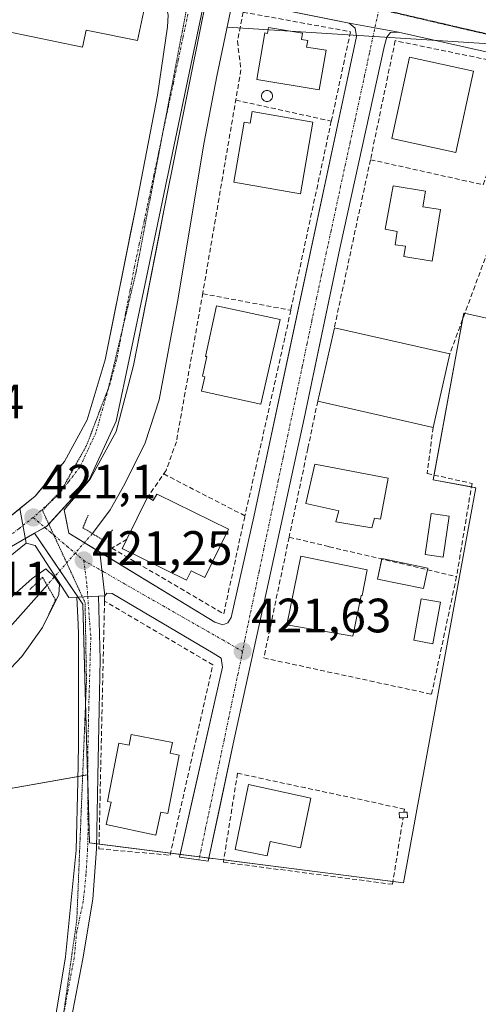
# Model space of a CAD drawing. Units: metres. Extents: x 580239 to 583682, y 4721957 to 4724310.
# Drawn here: x 582688 to 582783, y 4723271 to 4723476 of the extents above; entities that cross this region are included whole.
import ezdxf
from ezdxf.enums import TextEntityAlignment as Align

# ---------------------------------------------------------------- set-up
doc = ezdxf.new("R2010")
doc.units = ezdxf.units.M
doc.header["$MEASUREMENT"] = 0
for name, pattern in [('TRAZO_Y_PUNTO', [1, 0.5, -0.25, 0, -0.25]), ('TRAZOS2', [0.375, 0.25, -0.125]), ('TRAZOSX2', [1.5, 1, -0.5])]:
    doc.linetypes.add(name, pattern=pattern)
for name, color, linetype, lineweight in [('Carretera de calzada única', 19, 'Continuous', 13), ('Carretera de calzada única Cxs', 19, 'Continuous', 13), ('Carretera de calzada única eje', 19, 'TRAZO_Y_PUNTO', 0), ('Carátula', 7, 'Continuous', 5), ('Corriente natural lineal', 142, 'Continuous', 13), ('Corriente natural lineal oculto', 19, 'TRAZO_Y_PUNTO', 13), ('Cultivos herbáceos CxS', 92, 'Continuous', 0), ('Curva de nivel normal', 36, 'Continuous', 0), ('Edificación', 1, 'Continuous', 13), ('Edificación Cxs', 1, 'Continuous', 13), ('Edificación ligera', 1, 'Continuous', 0), ('Edificación ligera Cxs', 1, 'Continuous', 0), ('Elemento construido', 1, 'Continuous', 0), ('Huerta', 92, 'Continuous', 0), ('Huerta CxS', 92, 'Continuous', 0), ('Muro lineal', 1, 'TRAZOSX2', 13), ('Núcleo urbano', 19, 'Continuous', 0), ('Núcleo urbano CxS', 19, 'Continuous', 0), ('Obra de contención lineal', 1, 'TRAZOSX2', 13), ('Piscina', 142, 'Continuous', 0), ('Piscina CxS', 142, 'Continuous', 0), ('Puente lineal', 2, 'TRAZOS2', 0), ('Punto de cota en terreno', 7, 'Continuous', 0), ('Ruta', 19, 'TRAZOS2', 30), ('Rótulo de punto de cota en terreno', 19, 'Continuous', 0), ('Vía pecuaria eje', 92, 'TRAZOS2', 0), ('Vía urbana Cxs', 5, 'Continuous', 0), ('Vía urbana eje', 5, 'TRAZO_Y_PUNTO', 0)]:
    doc.layers.add(name, color=color, linetype=linetype, lineweight=lineweight)
doc.styles.add('Arial', font='txt', dxfattribs={"height": 0.2})

# ---------------------------------------------------------------- blocks, each defined once
blk = doc.blocks.new('5PATER')
at = {"layer": 'Carátula', "linetype": 'Continuous', "lineweight": 5}
h = blk.add_hatch(color=250, dxfattribs=at)
edge = h.paths.add_edge_path()
edge.add_ellipse((0, 0.01), major_axis=(-1.33, -1.34), ratio=0.999422, start_angle=0, end_angle=360)

msp = doc.modelspace()

# ---------------------------------------------------------------- linework, layer by layer
at = {"layer": 'Carretera de calzada única', "color": 19, "linetype": 'Continuous', "lineweight": 13}
for points in [[(582704.1, 4723355.93, 421.23), (582704.45, 4723342.75, 421.4), (582704.21, 4723332.35, 421.33), (582703.98, 4723318.38, 421.25), (582703.66, 4723303.38, 420.97), (582702.94, 4723292.98, 420.91), (582700.85, 4723280.56, 420.74), (582698.07, 4723266.17, 420.74)], [(582699.63, 4723355.73, 421.09), (582704.1, 4723355.93, 421.23)], [(582694.88, 4723266.81, 420.52), (582697.22, 4723280.97, 420.53), (582699.46, 4723303.11, 420.69), (582699.84, 4723317.38, 420.72), (582699.92, 4723324.97, 420.77), (582699.91, 4723332.55, 420.79), (582699.92, 4723340.26, 420.82), (582699.91, 4723347.98, 420.87), (582699.88, 4723350.02, 420.91), (582699.63, 4723355.73, 421.09)]]:
    msp.add_polyline3d(points, dxfattribs=at)
at = {"layer": 'Carretera de calzada única Cxs', "color": 19, "linetype": 'Continuous', "lineweight": 13}
msp.add_polyline3d([(582694.88, 4723266.81, 420.52), (582697.22, 4723280.97, 420.53), (582699.46, 4723303.11, 420.69), (582699.84, 4723317.38, 420.72), (582699.92, 4723324.97, 420.77), (582699.91, 4723332.55, 420.79), (582699.92, 4723340.26, 420.82), (582699.91, 4723347.98, 420.87), (582699.88, 4723350.02, 420.91), (582699.63, 4723355.73, 421.09), (582704.1, 4723355.93, 421.23), (582704.45, 4723342.75, 421.4), (582704.21, 4723332.35, 421.33), (582703.98, 4723318.38, 421.25), (582703.66, 4723303.38, 420.97), (582702.94, 4723292.98, 420.91), (582700.85, 4723280.56, 420.74), (582698.07, 4723266.17, 420.74)], dxfattribs=at)
at = {"layer": 'Carretera de calzada única eje', "color": 19, "linetype": 'TRAZO_Y_PUNTO', "lineweight": 0}
msp.add_polyline3d([(582701.87, 4723355.83, 421.12), (582702.5, 4723347.34, 421.06), (582702.07, 4723332.52, 420.85), (582701.86, 4723321.94, 420.76), (582701.93, 4723306.84, 420.75), (582701.83, 4723303.27, 420.71), (582701.5, 4723298.07, 420.67), (582700.94, 4723292.54, 420.68), (582699.6, 4723286.3, 420.65), (582699.04, 4723280.77, 420.64), (582697.65, 4723273.57, 420.71), (582696.48, 4723266.49, 420.53)], dxfattribs=at)
at = {"layer": 'Corriente natural lineal', "color": 142, "linetype": 'Continuous', "lineweight": 13}
for points in [[(582702.83, 4723368.91, 420.51), (582706.52, 4723373.85, 418.19), (582709.57, 4723379.21, 418.83), (582713.82, 4723387.73, 418.98), (582716.74, 4723396.68, 418.77), (582720.52, 4723417.03, 419.17), (582726.09, 4723450.25, 419.37), (582728.73, 4723463.97, 420.1), (582731.55, 4723477.44, 419.67)], [(582915.32, 4723462.4, 423.48), (582730.86, 4723474.15, 419.52)], [(582693.42, 4723358.19, 419.33), (582677.36, 4723340.21, 417.66), (582669.7, 4723331.02, 417.66), (582658.24, 4723315.72, 417.04)]]:
    msp.add_polyline3d(points, dxfattribs=at)
at = {"layer": 'Corriente natural lineal oculto', "color": 19, "linetype": 'TRAZO_Y_PUNTO', "lineweight": 13}
msp.add_polyline3d([(582702.83, 4723368.91, 420.51), (582693.42, 4723358.19, 419.33)], dxfattribs=at)
at = {"layer": 'Cultivos herbáceos CxS', "color": 92, "linetype": 'Continuous', "lineweight": 0}
for points in [[(582642.05, 4723245.37, 418.82), (582651.96, 4723280.36, 418.46), (582661.3, 4723288.67, 420.62), (582666.49, 4723312.55, 419.98), (582699.91, 4723318.45, 420.73), (582701.84, 4723318.81, 420.75), (582702.24, 4723304.64, 420.79), (582728.41, 4723301.32, 421.6), (582749.61, 4723298.64, 421.93), (582767.5, 4723296.37, 422.24), (582780.2, 4723365.7, 422.67), (582782.53, 4723378.44, 422.92), (582773.68, 4723380.06, 422.77), (582779.16, 4723409.93, 422.76), (582780.03, 4723414.71, 422.71), (582780.33, 4723414.64, 422.73), (582780.78, 4723414.54, 422.75), (582809.5, 4723408.17, 423.27)], [(582765.33, 4723296.65, 422.22), (582767.5, 4723296.37, 422.24), (582780.2, 4723365.7, 422.67), (582782.53, 4723378.44, 422.92), (582781.64, 4723378.61, 422.91), (582773.68, 4723380.06, 422.77), (582773.87, 4723381.08, 422.79), (582779.16, 4723409.93, 422.76), (582779.79, 4723413.38, 422.72), (582780.03, 4723414.71, 422.71), (582780.26, 4723414.66, 422.72), (582780.33, 4723414.64, 422.73), (582780.78, 4723414.54, 422.75), (582809.5, 4723408.17, 423.27)], [(582647.77, 4723265.58, 419.05), (582651.96, 4723280.36, 418.46), (582661.3, 4723288.67, 420.62), (582666.49, 4723312.55, 419.98), (582699.85, 4723318.44, 420.73), (582699.91, 4723318.45, 420.73), (582700.81, 4723318.62, 420.7), (582701.84, 4723318.81, 420.75)], [(582701.84, 4723318.81, 420.75), (582701.88, 4723317.38, 420.75), (582702.24, 4723304.64, 420.79), (582703.68, 4723304.46, 421.03), (582704.21, 4723304.39, 421.11), (582719.07, 4723302.51, 421.65), (582721.09, 4723302.25, 421.58), (582725.12, 4723301.74, 421.56), (582727.05, 4723301.5, 421.57), (582728.41, 4723301.32, 421.6), (582730.13, 4723301.11, 421.62), (582749.61, 4723298.64, 421.93), (582765.33, 4723296.65, 422.22)]]:
    msp.add_polyline3d(points, dxfattribs=at)
at = {"layer": 'Curva de nivel normal', "color": 36, "linetype": 'Continuous', "lineweight": 0}
msp.add_polyline3d([(582682.33, 4723352.48, 420), (582690.33, 4723359.56, 420), (582693.18, 4723361.59, 420), (582694.9, 4723359.92, 420), (582695.96, 4723358.34, 420), (582695.84, 4723356.25, 420), (582692.49, 4723349.39, 420), (582688.16, 4723343.37, 420), (582684.76, 4723339.75, 420)], dxfattribs=at)
at = {"layer": 'Edificación', "color": 1, "linetype": 'Continuous', "lineweight": 13}
for points in [[(582746.52, 4723472.88, 425.63), (582746.3, 4723471.56, 427.26), (582747.59, 4723471.35, 423.95), (582747.36, 4723469.99, 426.18), (582751.44, 4723469.31, 422.81), (582750, 4723461.11, 423.75), (582737.04, 4723463.26, 425.79), (582738.65, 4723472.91, 427.14), (582739.23, 4723472.82, 427.56), (582739.44, 4723474.06, 425.16), (582746.52, 4723472.88, 425.63)], [(582782.08, 4723464.98, 426.06), (582778.4, 4723448.09, 425.1), (582765.06, 4723451, 424.27), (582768.74, 4723467.89, 426.17), (582782.08, 4723464.98, 426.06)], [(582748.69, 4723454.41, 423.5), (582746.12, 4723439.51, 423.67), (582732.25, 4723441.91, 424.2), (582734.41, 4723454.38, 424.54), (582735.65, 4723454.17, 425.05), (582736.07, 4723456.59, 423.75), (582748.69, 4723454.41, 423.5)], [(582775.19, 4723436.23, 427.3), (582773.48, 4723425.51, 424.95), (582767.6, 4723426.44, 423.08), (582767.96, 4723428.59, 427.36), (582765.8, 4723428.91, 424.54), (582766.21, 4723431.7, 428.31), (582763.71, 4723432.13, 422.4), (582765.37, 4723441.15, 424.36), (582772.07, 4723440.03, 424.97), (582771.51, 4723436.81, 427.79), (582775.19, 4723436.23, 427.3)], [(582741.86, 4723413.36, 423.39), (582737.86, 4723395.79, 423.32), (582725.55, 4723398.47, 423.13), (582726.21, 4723401.5, 426.7), (582725.74, 4723401.61, 426.16), (582726.62, 4723405.68, 427.31), (582726.37, 4723405.73, 427.08), (582728.66, 4723416.23, 426.34), (582741.86, 4723413.36, 423.39)], [(582749.69, 4723396.42, 427.48), (582753.14, 4723411.67, 428.16)], [(582753.14, 4723411.67, 428.16), (582777.14, 4723406.22, 426.36)], [(582777.14, 4723406.22, 426.36), (582773.7, 4723390.98, 426.13)], [(582773.7, 4723390.98, 426.13), (582749.69, 4723396.42, 427.48)], [(582764.35, 4723380.42, 422.59), (582762.73, 4723371.88, 422.41), (582761.48, 4723372.11, 424.48), (582760.94, 4723370.1, 422.57), (582753.44, 4723371.33, 424.21), (582754.07, 4723373.6, 429.63), (582747.19, 4723375.14, 424.66), (582749.05, 4723383.3, 425.08), (582764.35, 4723380.42, 422.59)], [(582716.47, 4723377, 427.54), (582731.12, 4723369.8, 424.24), (582726.21, 4723359.8, 422.51), (582723.39, 4723361.18, 425.84), (582722.42, 4723359.21, 422.93), (582709.17, 4723365.72, 423.74), (582709.05, 4723365.76, 423.85), (582710.01, 4723367.72, 422.86)], [(582710.01, 4723367.72, 422.86), (582714.3, 4723376.46, 422.85)], [(582714.3, 4723376.46, 422.85), (582715.46, 4723375.79, 427.03), (582716.23, 4723377.11, 427.79), (582716.47, 4723377, 427.54)], [(582759.98, 4723361.38, 424.38), (582758.89, 4723356.01, 425.62), (582758.68, 4723356.05, 426.25), (582756.95, 4723347.58, 424.77), (582743.23, 4723349.92, 424.03), (582746.14, 4723364.2, 425.22), (582759.98, 4723361.38, 424.38)], [(582772.48, 4723361.39, 425.01), (582771.66, 4723357.48, 424.4), (582762.14, 4723359.47, 424.27), (582763.01, 4723363.61, 424.63)], [(582763.01, 4723363.61, 424.63), (582763.04, 4723363.74, 424.62), (582772.56, 4723361.75, 424.81)], [(582772.56, 4723361.75, 424.81), (582772.48, 4723361.39, 425.01)], [(582719.48, 4723325.5, 426), (582719.03, 4723323.26, 428.45), (582720.87, 4723322.9, 425.42), (582718.5, 4723310.76, 423.67), (582717.05, 4723311.05, 426.02), (582715.99, 4723306.24, 422.24), (582705.71, 4723308.5, 423.48), (582706.71, 4723313.09, 427.46), (582705.96, 4723313.23, 427.04), (582708.35, 4723325.35, 427.9), (582710.46, 4723324.95, 427.24), (582710.89, 4723327.18, 424.17), (582719.48, 4723325.5, 426)], [(582748.27, 4723313.97, 421.92), (582746.13, 4723303.6, 421.94), (582739.76, 4723304.91, 421.88), (582739.15, 4723301.93, 421.88), (582732.49, 4723303.3, 421.8), (582735.26, 4723316.79, 422.56), (582748.27, 4723313.97, 421.92)]]:
    msp.add_polyline3d(points, dxfattribs=at)
at = {"layer": 'Edificación Cxs', "color": 1, "linetype": 'Continuous', "lineweight": 13}
for points in [[(582746.52, 4723472.88, 425.63), (582746.3, 4723471.56, 427.26), (582747.59, 4723471.35, 423.95), (582747.36, 4723469.99, 426.18), (582751.44, 4723469.31, 422.81), (582750, 4723461.11, 423.75), (582737.04, 4723463.26, 425.79), (582738.65, 4723472.91, 427.14), (582739.23, 4723472.82, 427.56), (582739.44, 4723474.06, 425.16), (582746.52, 4723472.88, 425.63)], [(582782.08, 4723464.98, 426.06), (582778.4, 4723448.09, 425.1), (582765.06, 4723451, 424.27), (582768.74, 4723467.89, 426.17), (582782.08, 4723464.98, 426.06)], [(582748.69, 4723454.41, 423.5), (582746.12, 4723439.51, 423.67), (582732.25, 4723441.91, 424.19), (582734.41, 4723454.38, 424.54), (582735.65, 4723454.17, 425.05), (582736.07, 4723456.59, 423.75), (582748.69, 4723454.41, 423.5)], [(582775.19, 4723436.23, 427.29), (582773.48, 4723425.51, 424.95), (582767.6, 4723426.44, 423.08), (582767.96, 4723428.59, 427.36), (582765.8, 4723428.91, 424.54), (582766.21, 4723431.7, 428.31), (582763.71, 4723432.13, 422.4), (582765.37, 4723441.15, 424.36), (582772.07, 4723440.03, 424.97), (582771.51, 4723436.81, 427.79), (582775.19, 4723436.23, 427.29)], [(582741.86, 4723413.36, 423.39), (582737.86, 4723395.79, 423.32), (582725.55, 4723398.47, 423.13), (582726.21, 4723401.5, 426.7), (582725.74, 4723401.61, 426.16), (582726.62, 4723405.68, 427.31), (582726.37, 4723405.73, 427.08), (582728.66, 4723416.23, 426.34), (582741.86, 4723413.36, 423.39)], [(582777.14, 4723406.22, 426.36), (582773.7, 4723390.98, 426.13), (582749.69, 4723396.42, 427.48), (582753.14, 4723411.67, 428.16), (582777.14, 4723406.22, 426.36)], [(582764.35, 4723380.42, 422.59), (582762.73, 4723371.88, 422.41), (582761.48, 4723372.11, 424.48), (582760.94, 4723370.1, 422.57), (582753.44, 4723371.33, 424.21), (582754.07, 4723373.6, 429.63), (582747.19, 4723375.14, 424.66), (582749.05, 4723383.3, 425.08), (582764.35, 4723380.42, 422.59)], [(582716.47, 4723377, 427.54), (582731.12, 4723369.8, 424.24), (582726.21, 4723359.8, 422.51), (582723.39, 4723361.18, 425.85), (582722.42, 4723359.21, 422.93), (582709.17, 4723365.72, 423.74), (582709.05, 4723365.76, 423.85), (582710.01, 4723367.72, 422.86), (582714.3, 4723376.46, 422.85), (582715.46, 4723375.79, 427.03), (582716.23, 4723377.11, 427.79), (582716.47, 4723377, 427.54)], [(582759.98, 4723361.38, 424.38), (582758.89, 4723356.01, 425.62), (582758.68, 4723356.05, 426.25), (582756.95, 4723347.58, 424.77), (582743.23, 4723349.92, 424.03), (582746.14, 4723364.2, 425.22), (582759.98, 4723361.38, 424.38)], [(582772.56, 4723361.75, 424.81), (582771.66, 4723357.48, 424.4), (582762.14, 4723359.47, 424.27), (582763.04, 4723363.74, 424.62), (582772.56, 4723361.75, 424.81)], [(582719.48, 4723325.5, 426), (582719.03, 4723323.26, 428.45), (582720.87, 4723322.9, 425.42), (582718.5, 4723310.76, 423.67), (582717.05, 4723311.05, 426.02), (582715.99, 4723306.24, 422.24), (582705.71, 4723308.5, 423.48), (582706.71, 4723313.09, 427.46), (582705.96, 4723313.23, 427.04), (582708.35, 4723325.35, 427.9), (582710.46, 4723324.95, 427.24), (582710.89, 4723327.18, 424.17), (582719.48, 4723325.5, 426)], [(582748.27, 4723313.97, 421.92), (582746.13, 4723303.6, 421.94), (582739.76, 4723304.91, 421.88), (582739.15, 4723301.93, 421.88), (582732.49, 4723303.3, 421.8), (582735.26, 4723316.79, 422.56), (582748.27, 4723313.97, 421.92)]]:
    msp.add_polyline3d(points, close=True, dxfattribs=at)
at = {"layer": 'Edificación ligera', "color": 1, "linetype": 'Continuous', "lineweight": 0}
for points in [[(582767.43, 4723309.86, 423.79), (582766.67, 4723309.83, 423.17), (582766.62, 4723310.99, 423.44), (582767.6, 4723311.02, 423.45)], [(582767.6, 4723311.02, 423.45), (582768.3, 4723311.06, 423.27), (582768.36, 4723309.9, 423.99), (582767.43, 4723309.86, 423.79)]]:
    msp.add_polyline3d(points, dxfattribs=at)
at = {"layer": 'Edificación ligera Cxs', "color": 1, "linetype": 'Continuous', "lineweight": 0}
msp.add_polyline3d([(582767.43, 4723309.86, 423.79), (582766.67, 4723309.83, 423.17), (582766.62, 4723310.99, 423.44), (582767.6, 4723311.02, 423.45), (582768.3, 4723311.06, 423.27), (582768.36, 4723309.9, 423.99), (582767.43, 4723309.86, 423.79)], close=True, dxfattribs=at)
at = {"layer": 'Elemento construido', "color": 1, "linetype": 'Continuous', "lineweight": 0}
for points in [[(582729.98, 4723349.96, 421.62), (582731.01, 4723350.34, 421.64), (582731.71, 4723351.5, 421.73), (582736.37, 4723372.36, 421.99), (582757.76, 4723472.19, 421.74), (582757.44, 4723473.93, 421.74), (582756.23, 4723474.94, 421.7), (582730.94, 4723480.07, 421.39), (582728.01, 4723480.33, 421.37), (582726.28, 4723478.66, 421.25), (582725.39, 4723474.26, 421.09), (582717.78, 4723436.36, 421.13), (582711.37, 4723403.8, 421.14), (582707.78, 4723390.09, 421.17), (582702.35, 4723380.18, 421.17), (582696.94, 4723373.84, 421.15), (582697.92, 4723368.97, 421.16), (582728.32, 4723350.47, 424.89), (582729.98, 4723349.96, 421.62)], [(582601.49, 4723424.19, 421.37), (582599.6, 4723426.52, 421.6), (582578.8, 4723411.49, 421.88), (582577.51, 4723409.69, 421.99), (582577.32, 4723407.97, 422.01), (582578.08, 4723406.31, 421.96), (582619.62, 4723351.01, 421.18), (582628.71, 4723338.98, 421.01), (582632.03, 4723334.63, 420.96), (582634.71, 4723333.99, 420.96), (582636.23, 4723335.15, 421.04), (582663.21, 4723355.52, 421.11), (582681.42, 4723369.02, 421.15), (582690.91, 4723376.69, 421.11), (582697.01, 4723383.85, 421.12), (582701.75, 4723392.51, 421.12), (582705.47, 4723405, 421.08), (582711.83, 4723436.64, 421.05), (582716.39, 4723459.99, 421), (582718.45, 4723474.21, 421.11), (582718.61, 4723476.59, 421.12)], [(582837.2, 4723436.19, 423.76), (582839.69, 4723439.75, 423.85), (582798.21, 4723463.24, 422.47), (582790.85, 4723467.59, 424.06), (582766.46, 4723473.09, 422.27), (582764.8, 4723473.02, 422.03), (582764.03, 4723472.01, 421.78), (582763.53, 4723470.34, 421.78), (582754.25, 4723428.17, 424.52), (582746.87, 4723392.84, 422.27), (582739.51, 4723359.1, 423.08), (582732.28, 4723326.22, 421.42), (582726.92, 4723300.86, 424.16)], [(582697.96, 4723355.66, 421.06), (582690.94, 4723366.41, 421.1), (582689.08, 4723366.92, 421.11), (582685.39, 4723363.93, 421.17), (582667.08, 4723350.35, 425.16), (582640.14, 4723330.01, 421.09), (582593.35, 4723294.23, 420.34), (582582.73, 4723286.55, 420.35), (582584.32, 4723284.49, 420.1)], [(582720.96, 4723301.69, 424.47), (582729.85, 4723341.13, 421.7), (582729.6, 4723343.05, 421.65), (582727.94, 4723344.07, 421.66), (582706.94, 4723356.49, 422.4), (582705.85, 4723356.55, 421.23), (582705.35, 4723355.84, 421.23), (582705.35, 4723354.89, 421.45)]]:
    msp.add_polyline3d(points, dxfattribs=at)
at = {"layer": 'Huerta', "color": 92, "linetype": 'Continuous', "lineweight": 0}
for points in [[(582653.39, 4723343.85, 417.98), (582654.17, 4723344.5, 418), (582661.54, 4723350.61, 420.83), (582662.58, 4723351.47, 420.86), (582681.49, 4723363.65, 421.07), (582688.9, 4723367.89, 421.07), (582690.83, 4723368.99, 421.05)], [(582690.83, 4723368.99, 421.05), (582696.09, 4723361.23, 421.01), (582699.81, 4723355.74, 421.09), (582700.83, 4723354.24, 421.04), (582701.42, 4723333.65, 420.73), (582701.84, 4723318.81, 420.75)], [(582647.77, 4723265.58, 419.05), (582651.96, 4723280.36, 418.46), (582661.3, 4723288.67, 420.62), (582666.49, 4723312.55, 419.98), (582699.85, 4723318.44, 420.73), (582699.91, 4723318.45, 420.73), (582700.81, 4723318.62, 420.7), (582701.84, 4723318.81, 420.75)]]:
    msp.add_polyline3d(points, dxfattribs=at)
at = {"layer": 'Huerta CxS', "color": 92, "linetype": 'Continuous', "lineweight": 0}
msp.add_polyline3d([(582559.55, 4723270.89, 420.46), (582584.36, 4723291.72, 420.3), (582588.47, 4723295.05, 420.3), (582632.87, 4723328.62, 420.88), (582643.8, 4723336.89, 420.7), (582653.39, 4723343.85, 417.98), (582662.58, 4723351.47, 420.86), (582681.49, 4723363.65, 421.07), (582690.83, 4723368.99, 421.05), (582700.83, 4723354.24, 421.04), (582701.84, 4723318.81, 420.75), (582701.84, 4723318.81, 420.75), (582699.91, 4723318.45, 420.73), (582666.49, 4723312.55, 419.98), (582661.3, 4723288.67, 420.62), (582651.96, 4723280.36, 418.46), (582642.05, 4723245.37, 418.82)], dxfattribs=at)
at = {"layer": 'Muro lineal', "color": 1, "linetype": 'TRAZOSX2', "lineweight": 13}
for points in [[(582734.18, 4723477.24, 421.49), (582756.5, 4723473.17, 421.76), (582752.51, 4723454.6, 423.45)], [(582784.06, 4723441.38, 422.65), (582792.04, 4723463.5, 423.81), (582788.05, 4723466.72, 423.68), (582765.78, 4723471.32, 422.74), (582760.64, 4723446.59, 422.34)], [(582732.64, 4723458.96, 423.94), (582752.51, 4723454.6, 423.45)], [(582752.51, 4723454.6, 423.45), (582744.07, 4723415.31, 424.4)], [(582760.64, 4723446.59, 422.34), (582753.14, 4723411.67, 428.16)], [(582760.64, 4723446.59, 422.34), (582784.06, 4723441.38, 422.65)], [(582789.69, 4723440.13, 426.49), (582777.14, 4723406.22, 426.36)], [(582725.77, 4723418.73, 422.99), (582744.07, 4723415.31, 424.4)], [(582744.07, 4723415.31, 424.4), (582742.84, 4723409.58, 422.69), (582734.56, 4723372.59, 422.56)], [(582749.69, 4723396.42, 427.48), (582747.62, 4723386.58, 422.36), (582743.73, 4723368.15, 424.19)], [(582773.7, 4723390.98, 426.13), (582772.41, 4723381.4, 425.1), (582781.76, 4723379.34, 423.66), (582778.55, 4723359.96, 422.69)], [(582717.66, 4723381.29, 424.49), (582734.56, 4723372.59, 422.56)], [(582710.01, 4723367.72, 422.86), (582706.87, 4723365.9, 423.01), (582730.14, 4723352.23, 421.85), (582733.98, 4723369.99, 426.19), (582734.56, 4723372.59, 422.56)], [(582743.73, 4723368.15, 424.19), (582738.48, 4723343.06, 421.82), (582773.34, 4723335.54, 422.65), (582778.55, 4723359.96, 422.69)], [(582743.73, 4723368.15, 424.19), (582752.07, 4723366.18, 424.06), (582778.55, 4723359.96, 422.69)], [(582718.98, 4723302.09, 424), (582727.87, 4723341.63, 422.44), (582705.35, 4723354.88, 421.45), (582704.19, 4723303.43, 422.34), (582718.98, 4723302.09, 424)], [(582767.6, 4723311.02, 423.45), (582767.71, 4723311.68, 423.02), (582733.01, 4723319.1, 423.91), (582730.06, 4723300.64, 421.71), (582765.23, 4723296.04, 422.29), (582767.43, 4723309.86, 423.79)]]:
    msp.add_polyline3d(points, dxfattribs=at)
at = {"layer": 'Núcleo urbano', "color": 19, "linetype": 'Continuous', "lineweight": 0}
for points in [[(582740.64, 4723550.34, 422.02), (582739.27, 4723541.94, 421.89), (582738.86, 4723539.45, 421.89), (582738.8, 4723539.15, 421.89), (582738.79, 4723539.13, 421.89), (582733.98, 4723516.66, 421.46), (582728.1, 4723489.17, 421.26), (582727.87, 4723488.05, 421.3), (582727.4, 4723485.8, 421.28), (582718.5, 4723443.35, 420.88), (582718.38, 4723442.74, 420.86), (582713.72, 4723420.54, 420.9), (582707.79, 4723392.24, 420.7), (582702.14, 4723380.07, 420.77), (582693.76, 4723370.88, 421.07), (582693.37, 4723370.45, 421.07), (582692.93, 4723370.2, 421.06), (582690.83, 4723368.99, 421.05)], [(582740.64, 4723550.34, 422.02), (582739.27, 4723541.94, 421.89), (582738.86, 4723539.45, 421.89), (582738.8, 4723539.15, 421.89), (582738.79, 4723539.13, 421.89), (582733.98, 4723516.66, 421.46), (582728.1, 4723489.17, 421.26), (582727.87, 4723488.05, 421.3), (582727.4, 4723485.8, 421.28), (582718.5, 4723443.35, 420.88), (582718.38, 4723442.74, 420.86), (582713.72, 4723420.54, 420.9), (582707.79, 4723392.24, 420.7), (582702.14, 4723380.07, 420.77), (582693.76, 4723370.88, 421.07), (582693.37, 4723370.45, 421.07), (582692.93, 4723370.2, 421.06), (582690.83, 4723368.99, 421.05)], [(582765.33, 4723296.65, 422.22), (582767.5, 4723296.37, 422.24), (582780.2, 4723365.7, 422.67), (582782.53, 4723378.44, 422.92), (582781.64, 4723378.61, 422.91), (582773.68, 4723380.06, 422.77), (582773.87, 4723381.08, 422.79), (582779.16, 4723409.93, 422.76), (582779.79, 4723413.38, 422.72), (582780.03, 4723414.71, 422.71), (582780.26, 4723414.66, 422.72), (582780.33, 4723414.64, 422.73), (582780.78, 4723414.54, 422.75), (582809.5, 4723408.17, 423.27)], [(582653.39, 4723343.85, 417.98), (582654.17, 4723344.5, 418), (582661.54, 4723350.61, 420.83), (582662.58, 4723351.47, 420.86), (582681.49, 4723363.65, 421.07), (582688.9, 4723367.89, 421.07), (582690.83, 4723368.99, 421.05)], [(582690.83, 4723368.99, 421.05), (582696.09, 4723361.23, 421.01), (582699.81, 4723355.74, 421.09), (582700.83, 4723354.24, 421.04), (582701.42, 4723333.65, 420.73), (582701.84, 4723318.81, 420.75)], [(582701.84, 4723318.81, 420.75), (582701.88, 4723317.38, 420.75), (582702.24, 4723304.64, 420.79), (582703.68, 4723304.46, 421.03), (582704.21, 4723304.39, 421.11), (582719.07, 4723302.51, 421.65), (582721.09, 4723302.25, 421.58), (582725.12, 4723301.74, 421.56), (582727.05, 4723301.5, 421.57), (582728.41, 4723301.32, 421.6), (582730.13, 4723301.11, 421.62), (582749.61, 4723298.64, 421.93), (582765.33, 4723296.65, 422.22)]]:
    msp.add_polyline3d(points, dxfattribs=at)
at = {"layer": 'Núcleo urbano CxS', "color": 19, "linetype": 'Continuous', "lineweight": 0}
for points in [[(582728.1, 4723489.17, 421.26), (582718.5, 4723443.35, 420.88), (582718.38, 4723442.73, 420.86), (582713.72, 4723420.54, 420.9), (582707.79, 4723392.24, 420.7), (582702.14, 4723380.07, 420.77), (582693.37, 4723370.44, 421.07), (582690.83, 4723368.99, 421.05), (582681.49, 4723363.65, 421.07)], [(582809.5, 4723408.17, 423.27), (582780.78, 4723414.54, 422.75), (582780.33, 4723414.64, 422.73), (582780.03, 4723414.71, 422.71), (582779.16, 4723409.93, 422.76), (582773.68, 4723380.06, 422.77), (582782.53, 4723378.44, 422.92), (582780.2, 4723365.7, 422.67), (582767.5, 4723296.37, 422.24), (582749.61, 4723298.64, 421.93), (582728.41, 4723301.32, 421.6), (582702.24, 4723304.64, 420.79), (582701.84, 4723318.81, 420.75), (582701.84, 4723318.81, 420.75), (582700.83, 4723354.24, 421.04), (582690.83, 4723368.99, 421.05), (582693.37, 4723370.44, 421.07), (582702.14, 4723380.07, 420.77), (582707.79, 4723392.24, 420.7), (582713.72, 4723420.54, 420.9), (582718.38, 4723442.73, 420.86), (582718.5, 4723443.35, 420.88), (582728.1, 4723489.17, 421.26)]]:
    msp.add_polyline3d(points, dxfattribs=at)
at = {"layer": 'Obra de contención lineal', "color": 1, "linetype": 'TRAZOSX2', "lineweight": 13}
msp.add_polyline3d([(582734.18, 4723477.24, 421.49), (582732.99, 4723471.24, 421.47), (582733.71, 4723465.25, 421.62), (582725.8, 4723418.93, 423.15), (582720.29, 4723387.98, 423.92), (582718.14, 4723381.98, 424.69), (582714.3, 4723376.46, 422.85)], dxfattribs=at)
at = {"layer": 'Piscina', "color": 142, "linetype": 'Continuous', "lineweight": 0}
for points in [[(582739.34, 4723458.68, 421.7), (582739.14, 4723458.67, 421.69), (582738.95, 4723458.68, 421.69), (582738.75, 4723458.73, 421.69), (582738.57, 4723458.82, 421.69), (582738.41, 4723458.93, 421.69), (582738.27, 4723459.07, 421.69), (582738.15, 4723459.24, 421.69), (582738.07, 4723459.42, 421.69), (582738.02, 4723459.61, 421.69), (582738, 4723459.81, 421.7), (582738.02, 4723460.01, 421.7), (582738.07, 4723460.2, 421.7), (582738.15, 4723460.38, 421.7), (582738.27, 4723460.55, 421.7), (582738.41, 4723460.69, 421.7), (582738.57, 4723460.8, 421.7), (582738.75, 4723460.89, 421.7), (582738.95, 4723460.94, 421.7), (582739.14, 4723460.95, 421.7), (582739.34, 4723460.94, 421.7), (582739.54, 4723460.89, 421.7), (582739.72, 4723460.8, 421.7), (582739.88, 4723460.69, 421.7), (582740.02, 4723460.55, 421.7), (582740.14, 4723460.38, 421.7), (582740.22, 4723460.2, 421.7), (582740.27, 4723460.01, 421.7), (582740.29, 4723459.81, 421.7), (582740.27, 4723459.61, 421.7), (582740.22, 4723459.42, 421.7), (582740.14, 4723459.24, 421.7), (582740.02, 4723459.07, 421.7), (582739.88, 4723458.93, 421.7), (582739.72, 4723458.82, 421.7), (582739.54, 4723458.73, 421.7), (582739.34, 4723458.68, 421.7)], [(582777.02, 4723372.53, 422.67), (582775.75, 4723364.03, 422.61), (582772.02, 4723364.59, 422.56), (582773.29, 4723373.08, 422.59), (582777.02, 4723372.53, 422.67)], [(582775.18, 4723354.66, 422.46), (582773.6, 4723346.01, 422.38), (582769.64, 4723346.73, 422.25), (582771.22, 4723355.38, 422.37), (582775.18, 4723354.66, 422.46)]]:
    msp.add_polyline3d(points, dxfattribs=at)
at = {"layer": 'Piscina CxS', "color": 142, "linetype": 'Continuous', "lineweight": 0}
for points in [[(582739.34, 4723458.68, 421.7), (582739.14, 4723458.67, 421.69), (582738.95, 4723458.68, 421.69), (582738.75, 4723458.73, 421.69), (582738.57, 4723458.82, 421.69), (582738.41, 4723458.93, 421.69), (582738.27, 4723459.07, 421.69), (582738.15, 4723459.24, 421.69), (582738.07, 4723459.42, 421.69), (582738.02, 4723459.61, 421.69), (582738, 4723459.81, 421.7), (582738.02, 4723460.01, 421.7), (582738.07, 4723460.2, 421.7), (582738.15, 4723460.38, 421.7), (582738.27, 4723460.55, 421.7), (582738.41, 4723460.69, 421.7), (582738.57, 4723460.8, 421.7), (582738.75, 4723460.89, 421.7), (582738.95, 4723460.94, 421.7), (582739.14, 4723460.95, 421.7), (582739.34, 4723460.94, 421.7), (582739.54, 4723460.89, 421.7), (582739.72, 4723460.8, 421.7), (582739.88, 4723460.69, 421.7), (582740.02, 4723460.55, 421.7), (582740.14, 4723460.38, 421.7), (582740.22, 4723460.2, 421.7), (582740.27, 4723460.01, 421.7), (582740.29, 4723459.81, 421.7), (582740.27, 4723459.61, 421.7), (582740.22, 4723459.42, 421.7), (582740.14, 4723459.24, 421.7), (582740.02, 4723459.07, 421.7), (582739.88, 4723458.93, 421.7), (582739.72, 4723458.82, 421.7), (582739.54, 4723458.73, 421.7), (582739.34, 4723458.68, 421.7)], [(582777.02, 4723372.53, 422.67), (582775.75, 4723364.03, 422.61), (582772.02, 4723364.59, 422.56), (582773.29, 4723373.08, 422.59), (582777.02, 4723372.53, 422.67)], [(582775.18, 4723354.66, 422.46), (582773.6, 4723346.01, 422.38), (582769.64, 4723346.73, 422.25), (582771.22, 4723355.38, 422.37), (582775.18, 4723354.66, 422.46)]]:
    msp.add_polyline3d(points, close=True, dxfattribs=at)
at = {"layer": 'Puente lineal', "color": 2, "linetype": 'TRAZOS2', "lineweight": 0}
for points in [[(582701.95, 4723372.74, 420.96), (582700.87, 4723370.11, 421.3), (582702.89, 4723368.87, 420.62), (582705.35, 4723367.36, 421.37), (582707.01, 4723369.74, 420.82)], [(582693.76, 4723352.14, 420.47), (582695.17, 4723355.14, 421.29), (582693.42, 4723358.18, 421.08), (582692.48, 4723359.82, 421.25), (582689.85, 4723357.31, 419.65)]]:
    msp.add_polyline3d(points, dxfattribs=at)
at = {"layer": 'Ruta', "color": 19, "linetype": 'TRAZOS2', "lineweight": 30}
msp.add_polyline3d([(582762.42, 4723477.93, 421.69), (582771.96, 4723475.71, 421.78), (582776.73, 4723474.59, 421.85), (582781.51, 4723473.49, 421.95), (582786.28, 4723472.39, 422.04)], dxfattribs=at)
at = {"layer": 'Vía pecuaria eje', "color": 92, "linetype": 'TRAZOS2', "lineweight": 0}
msp.add_polyline3d([(582695.88, 4723262.39, 420.46), (582699.6, 4723288.72, 420.67), (582701.6, 4723338.23, 420.79), (582701.32, 4723354.54, 421.05), (582692.45, 4723373.72, 421.08), (582696.45, 4723378.01, 421.1), (582701.6, 4723387.17, 421.06), (582706.18, 4723399.19, 421.06), (582711.91, 4723423.23, 421.06), (582724.78, 4723490.19, 421.27), (582682.72, 4723490.19, 420.53), (582650.38, 4723492.77, 419.84), (582632.3, 4723486.91, 419.98), (582630.06, 4723486.19, 419.87), (582607.16, 4723480.18, 420.39)], dxfattribs=at)
at = {"layer": 'Vía urbana Cxs', "color": 5, "linetype": 'Continuous', "lineweight": 0}
for points in [[(582687.76, 4723374.14, 421.07), (582690.91, 4723376.69, 421.09), (582692.19, 4723378.19, 421.09), (582697.01, 4723383.85, 421.06), (582701.75, 4723392.51, 421.07), (582705.47, 4723405, 421.05), (582710.26, 4723428.8, 421.06), (582710.69, 4723430.97, 421.05), (582711.83, 4723436.64, 421.04), (582716.39, 4723459.99, 421), (582718.45, 4723474.21, 421.1), (582718.61, 4723476.59, 421.1), (582718.3, 4723478.1, 421.1), (582717.74, 4723479.61, 421.09), (582716.63, 4723480.24, 421.08), (582715.44, 4723480.56, 421.05), (582714.41, 4723480.4, 421.03), (582713.85, 4723479.13, 421.02)], [(582713.85, 4723479.13, 421.02), (582712.24, 4723471.33, 421.02), (582701.55, 4723473.53, 420.82), (582700.81, 4723469.96, 420.86), (582684.79, 4723473.26, 420.6), (582684.05, 4723469.66, 420.63), (582679.37, 4723470.63, 420.71), (582680.85, 4723477.82, 420.48), (582675.81, 4723478.86, 420.4), (582673.69, 4723468.59, 420.9), (582661.3, 4723471.14, 420.54), (582662.12, 4723475.13, 420.09), (582658.66, 4723476.51, 419.96)], [(582713.85, 4723479.13, 421.02), (582712.24, 4723471.33, 421.02), (582701.55, 4723473.53, 420.82), (582700.81, 4723469.96, 420.86), (582684.79, 4723473.26, 420.6), (582684.05, 4723469.66, 420.63), (582679.37, 4723470.63, 420.71), (582680.85, 4723477.82, 420.48)], [(582726.28, 4723478.66, 421.22), (582725.39, 4723474.26, 421.02), (582717.78, 4723436.36, 420.73), (582716.63, 4723430.53, 421.01), (582711.37, 4723403.8, 421.1), (582707.78, 4723390.09, 420.57), (582702.35, 4723380.18, 420.7), (582696.94, 4723373.84, 421), (582697.28, 4723372.17, 420.96), (582697.92, 4723368.97, 420.94), (582704.38, 4723365.04, 421.04), (582705.45, 4723355.98, 421.3), (582704.1, 4723355.93, 421.23), (582699.63, 4723355.73, 421.09), (582697.96, 4723355.66, 421.08), (582690.94, 4723366.41, 421.07), (582689.08, 4723366.92, 421.07), (582687.76, 4723374.14, 421.07), (582690.91, 4723376.69, 421.09), (582692.19, 4723378.19, 421.09), (582697.01, 4723383.85, 421.06), (582701.75, 4723392.51, 421.07), (582705.47, 4723405, 421.05), (582710.26, 4723428.8, 421.06), (582710.69, 4723430.97, 421.05), (582711.83, 4723436.64, 421.04), (582716.39, 4723459.99, 421), (582718.45, 4723474.21, 421.1), (582718.61, 4723476.59, 421.1)], [(582756.23, 4723474.94, 421.68), (582753.53, 4723475.49, 421.66), (582730.94, 4723480.07, 420.37), (582728.01, 4723480.33, 420.97), (582726.28, 4723478.66, 421.22), (582725.39, 4723474.26, 421.02), (582717.78, 4723436.36, 420.73), (582716.63, 4723430.53, 421.01), (582711.37, 4723403.8, 421.1), (582707.78, 4723390.09, 420.57), (582702.35, 4723380.18, 420.7), (582696.94, 4723373.84, 421), (582697.28, 4723372.17, 420.96), (582697.92, 4723368.97, 420.94), (582704.38, 4723365.04, 421.04)], [(582790.85, 4723467.59, 422.13), (582766.46, 4723473.09, 421.71), (582761.56, 4723473.98, 421.68), (582756.23, 4723474.94, 421.68), (582753.53, 4723475.49, 421.66), (582730.94, 4723480.07, 420.37)], [(582729.98, 4723349.96, 421.64), (582731.01, 4723350.34, 421.66), (582731.71, 4723351.5, 421.69), (582736.37, 4723372.36, 421.97), (582743.94, 4723407.67, 422.4), (582757.76, 4723472.19, 421.71), (582757.44, 4723473.93, 421.7), (582756.23, 4723474.94, 421.68)], [(582766.46, 4723473.09, 421.71), (582761.56, 4723473.98, 421.68), (582756.23, 4723474.94, 421.68)], [(582766.46, 4723473.09, 421.71), (582761.56, 4723473.98, 421.68), (582756.23, 4723474.94, 421.68)], [(582766.46, 4723473.09, 421.71), (582764.8, 4723473.02, 421.7), (582764.03, 4723472.01, 421.73), (582763.53, 4723470.34, 421.77), (582754.25, 4723428.17, 422.19), (582749.98, 4723407.71, 422.38), (582746.87, 4723392.84, 422.22), (582739.51, 4723359.1, 421.89), (582732.28, 4723326.22, 421.39), (582729.3, 4723312.1, 421.54), (582726.92, 4723300.86, 421.56)], [(582839.69, 4723439.75, 423.33), (582798.21, 4723463.24, 422.29), (582790.85, 4723467.59, 422.13), (582766.46, 4723473.09, 421.71)], [(582661.1, 4723353.93, 420.48), (582662.95, 4723355.32, 420.79), (582663.21, 4723355.52, 420.81), (582681.42, 4723369.02, 421.08), (582687.76, 4723374.14, 421.07)], [(582689.08, 4723366.92, 421.07), (582687.76, 4723374.14, 421.07)], [(582689.08, 4723366.92, 421.07), (582687.76, 4723374.14, 421.07)], [(582689.08, 4723366.92, 421.07), (582685.39, 4723363.93, 421.1), (582670.08, 4723352.57, 421), (582667.08, 4723350.35, 421.04), (582662.07, 4723346.57, 420.6)], [(582697.96, 4723355.66, 421.08), (582690.94, 4723366.41, 421.07), (582689.08, 4723366.92, 421.07)], [(582704.38, 4723365.04, 421.04), (582705.45, 4723355.98, 421.3)], [(582704.38, 4723365.04, 421.04), (582705.45, 4723355.98, 421.3)], [(582704.38, 4723365.04, 421.04), (582728.32, 4723350.47, 421.63), (582729.98, 4723349.96, 421.64)], [(582699.63, 4723355.73, 421.09), (582704.1, 4723355.93, 421.23)], [(582705.45, 4723355.98, 421.3), (582704.1, 4723355.93, 421.23)], [(582720.96, 4723301.69, 421.57), (582723.59, 4723313.37, 421.54), (582729.85, 4723341.13, 421.61), (582729.6, 4723343.05, 421.61), (582727.94, 4723344.07, 421.62), (582706.94, 4723356.49, 421.34), (582705.85, 4723356.55, 421.31), (582705.45, 4723355.98, 421.3)], [(582699.63, 4723355.73, 421.09), (582697.96, 4723355.66, 421.08)], [(582726.92, 4723300.86, 421.56), (582720.96, 4723301.69, 421.57)]]:
    msp.add_polyline3d(points, dxfattribs=at)
for points in [[(582766.46, 4723473.09, 421.71), (582764.8, 4723473.02, 421.7), (582764.03, 4723472.01, 421.73), (582763.53, 4723470.34, 421.77), (582754.25, 4723428.17, 422.19), (582749.98, 4723407.71, 422.38), (582746.87, 4723392.84, 422.22), (582739.51, 4723359.1, 421.89), (582732.28, 4723326.22, 421.39), (582729.3, 4723312.1, 421.54), (582726.92, 4723300.86, 421.56), (582720.96, 4723301.69, 421.57), (582723.59, 4723313.37, 421.54), (582729.85, 4723341.13, 421.61), (582729.6, 4723343.05, 421.61), (582727.94, 4723344.07, 421.62), (582706.94, 4723356.49, 421.34), (582705.85, 4723356.55, 421.31), (582705.45, 4723355.98, 421.3), (582704.38, 4723365.04, 421.04), (582728.32, 4723350.47, 421.63), (582729.98, 4723349.96, 421.64), (582731.01, 4723350.34, 421.66), (582731.71, 4723351.5, 421.69), (582736.37, 4723372.36, 421.97), (582743.94, 4723407.67, 422.4), (582757.76, 4723472.19, 421.71), (582757.44, 4723473.93, 421.7), (582756.23, 4723474.94, 421.68), (582761.56, 4723473.98, 421.68), (582766.46, 4723473.09, 421.71)], [(582689.08, 4723366.92, 421.07), (582685.39, 4723363.93, 421.1), (582670.08, 4723352.57, 421), (582667.08, 4723350.35, 421.04), (582662.07, 4723346.57, 420.6), (582661.49, 4723351.02, 420.8), (582661.1, 4723353.93, 420.48), (582662.95, 4723355.32, 420.79), (582663.21, 4723355.52, 420.81), (582681.42, 4723369.02, 421.08), (582687.76, 4723374.14, 421.07), (582689.08, 4723366.92, 421.07)]]:
    msp.add_polyline3d(points, close=True, dxfattribs=at)
at = {"layer": 'Vía urbana eje', "color": 5, "linetype": 'TRAZO_Y_PUNTO', "lineweight": 0}
for points in [[(582722.71, 4723476.85, 421.11), (582721.69, 4723472.08, 421.05), (582720.67, 4723467.3, 421.02), (582719.67, 4723462.51, 421), (582718.66, 4723457.75, 421.01), (582717.64, 4723452.97, 421.03), (582716.64, 4723448.18, 421.04), (582715.62, 4723443.41, 421.04), (582714.62, 4723438.64, 421.04), (582713.6, 4723433.85, 421.04), (582712.58, 4723429.08, 421.05), (582711.57, 4723424.3, 421.07), (582710.66, 4723419.48, 421.07), (582709.73, 4723414.65, 421.04), (582707.87, 4723405.01, 421.05), (582706.8, 4723401.21, 421.05), (582703.53, 4723389.8, 421.07), (582701.89, 4723386.26, 421.05), (582700.23, 4723382.72, 421.05), (582697.91, 4723379.74, 421.07), (582695.57, 4723376.76, 421.09), (582693.05, 4723374.51, 421.08), (582690.53, 4723372.25, 421.07)], [(582762.42, 4723477.93, 421.69), (582760.42, 4723468.71, 421.74), (582759.44, 4723464.09, 421.77), (582758.44, 4723459.49, 421.84), (582757.44, 4723454.88, 421.91), (582756.44, 4723450.26, 421.96), (582755.44, 4723445.67, 422), (582754.44, 4723441.06, 422.05), (582753.46, 4723436.44, 422.09), (582752.46, 4723431.84, 422.14), (582751.46, 4723427.23, 422.18), (582750.46, 4723422.61, 422.2), (582749.46, 4723417.88, 422.21), (582748.46, 4723413.14, 422.28), (582747.46, 4723408.39, 422.34), (582746.48, 4723403.65, 422.34), (582743.48, 4723389.43, 422.16), (582742.48, 4723384.68, 422.13), (582741.48, 4723379.94, 422.05), (582740.48, 4723375.21, 421.98), (582738.48, 4723365.73, 421.88), (582737.48, 4723360.98, 421.83), (582736.5, 4723356.24, 421.76), (582734.5, 4723346.76, 421.65), (582734.07, 4723344.43, 421.63)], [(582762.42, 4723477.93, 421.69), (582771.96, 4723475.71, 421.78), (582776.73, 4723474.59, 421.85), (582781.51, 4723473.49, 421.95), (582786.28, 4723472.39, 422.04)], [(582690.53, 4723372.25, 421.07), (582687.51, 4723369.91, 421.07), (582684.51, 4723367.56, 421.08), (582681.48, 4723365.22, 421.07), (582674.26, 4723360.08, 421.08), (582670.64, 4723357.51, 421.08), (582667.03, 4723354.93, 421.08), (582663.5, 4723352.41, 420.89), (582663.03, 4723352.09, 420.87)], [(582690.53, 4723372.25, 421.07), (582694.03, 4723369.26, 421.07), (582697.53, 4723366.3, 421.07), (582701.03, 4723363.33, 421.22)], [(582701.03, 4723363.33, 421.22), (582705.16, 4723360.97, 421.24), (582709.28, 4723358.6, 421.31), (582713.42, 4723356.24, 421.38), (582717.55, 4723353.88, 421.42), (582721.67, 4723351.51, 421.49), (582725.82, 4723349.16, 421.55), (582729.94, 4723346.8, 421.61), (582734.07, 4723344.43, 421.63)], [(582701.03, 4723363.33, 421.22), (582701.7, 4723358.07, 421.18), (582701.87, 4723355.83, 421.12)], [(582734.07, 4723344.43, 421.63), (582733.12, 4723339.85, 421.58), (582732.14, 4723335.26, 421.49), (582731.19, 4723330.68, 421.43), (582730.23, 4723326.09, 421.4), (582729.26, 4723321.51, 421.4), (582728.3, 4723316.92, 421.46), (582727.35, 4723312.33, 421.5), (582726.37, 4723307.74, 421.53), (582725.42, 4723303.16, 421.6), (582725, 4723301.13, 421.55)]]:
    msp.add_polyline3d(points, dxfattribs=at)

# ---------------------------------------------------------------- block references
at = {"layer": 'Punto de cota en terreno', "linetype": 'Continuous', "lineweight": 0}
for p in [(582690.54, 4723372.25, 421.1), (582701.03, 4723363.33, 421.25), (582734.08, 4723344.44, 421.63)]:
    msp.add_blockref('5PATER', p, dxfattribs=at)

# ---------------------------------------------------------------- texts
at = {"layer": 'Rótulo de punto de cota en terreno', "color": 19, "linetype": 'Continuous', "lineweight": 0, "style": 'Arial'}
for s, p in [('419,74', (582659.47, 4723390.69)), ('421,1', (582692.3, 4723374.01)), ('421,25', (582702.79, 4723360.22)), ('421,11', (582664.79, 4723353.86)), ('421,63', (582735.84, 4723346.2))]:
    msp.add_text(s, height=7, dxfattribs=at).set_placement(p, align=Align.BOTTOM_LEFT)

doc.saveas('drawing.dxf')
